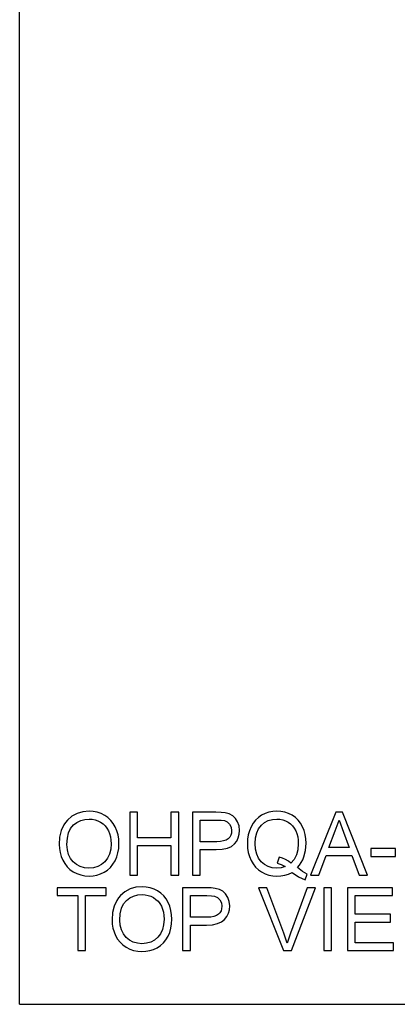
# Model space of a CAD drawing. Units: inches. Extents: x -19200 to -15072, y -8073 to -7401.
# Drawn here: x -16620 to -16475, y -8073 to -7697 of the extents above; entities that cross this region are included whole.
import ezdxf

# ---------------------------------------------------------------- set-up
doc = ezdxf.new("R2010")
doc.units = ezdxf.units.IN
doc.header["$MEASUREMENT"] = 0

msp = doc.modelspace()

# ---------------------------------------------------------------- linework, layer by layer
for p, q in [((-16619.676, -8072.8863), (-16619.676, -7400.8863)), ((-16619.676, -8072.8863), (-16619.676, -7400.8863)), ((-16599.6789, -8001.0916), (-16601.3933, -8002.5645)), ((-16597.7325, -8000.0396), (-16599.6789, -8001.0916)), ((-16595.5541, -7999.4083), (-16597.7325, -8000.0396)), ((-16593.1437, -7999.1979), (-16595.5541, -7999.4083)), ((-16591.5304, -7999.2967), (-16593.1437, -7999.1979)), ((-16589.9982, -7999.5931), (-16591.5304, -7999.2967)), ((-16588.5473, -8000.0871), (-16589.9982, -7999.5931)), ((-16587.1776, -8000.7787), (-16588.5473, -8000.0871)), ((-16585.9276, -8001.6471), (-16587.1776, -8000.7787)), ((-16574.613, -7999.5726), (-16577.6107, -7999.5726)), ((-16577.6107, -7999.5726), (-16577.6107, -8023.5543)), ((-16574.613, -8009.3152), (-16574.613, -7999.5726)), ((-16558.875, -7999.5726), (-16561.8727, -7999.5726)), ((-16561.8727, -7999.5726), (-16561.8727, -8009.3152)), ((-16558.875, -8023.5543), (-16558.875, -7999.5726)), ((-16544.7413, -7999.5726), (-16553.629, -7999.5726)), ((-16553.629, -7999.5726), (-16553.629, -8023.5543)), ((-16542.6716, -7999.6297), (-16544.7413, -7999.5726)), ((-16541.1581, -7999.801), (-16542.6716, -7999.6297)), ((-16539.5605, -8000.2277), (-16541.1581, -7999.801)), ((-16538.2453, -8000.9222), (-16539.5605, -8000.2277)), ((-16537.1863, -8001.9161), (-16538.2453, -8000.9222)), ((-16527.2176, -8000.7143), (-16528.4457, -8001.5591)), ((-16525.8761, -8000.0509), (-16527.2176, -8000.7143)), ((-16524.457, -7999.577), (-16525.8761, -8000.0509)), ((-16522.9604, -7999.2927), (-16524.457, -7999.577)), ((-16521.3861, -7999.1979), (-16522.9604, -7999.2927)), ((-16519.7985, -7999.2949), (-16521.3861, -7999.1979)), ((-16518.2911, -7999.5858), (-16519.7985, -7999.2949)), ((-16516.8638, -8000.0707), (-16518.2911, -7999.5858)), ((-16515.5166, -8000.7495), (-16516.8638, -8000.0707)), ((-16514.2872, -8001.6028), (-16515.5166, -8000.7495)), ((-16498.8857, -7999.5726), (-16508.4585, -8023.5543)), ((-16496.333, -7999.5726), (-16498.8857, -7999.5726)), ((-16486.7603, -8023.5543), (-16496.333, -7999.5726)), ((-16602.7919, -8004.4091), (-16603.7909, -8006.5766)), ((-16602.1425, -8003.4465), (-16602.7919, -8004.4091)), ((-16601.3933, -8002.5645), (-16602.1425, -8003.4465)), ((-16600.1861, -8005.7421), (-16599.0923, -8004.4351)), ((-16599.0923, -8004.4351), (-16597.7819, -8003.4553)), ((-16597.7819, -8003.4553), (-16596.3508, -8002.7555)), ((-16596.3508, -8002.7555), (-16594.7989, -8002.3356)), ((-16594.7989, -8002.3356), (-16593.1262, -8002.1956)), ((-16593.1262, -8002.1956), (-16591.9356, -8002.2683)), ((-16591.9356, -8002.2683), (-16590.8054, -8002.4862)), ((-16590.8054, -8002.4862), (-16589.7356, -8002.8494)), ((-16589.7356, -8002.8494), (-16588.7262, -8003.3578)), ((-16588.7262, -8003.3578), (-16587.8057, -8003.9984)), ((-16587.8057, -8003.9984), (-16587.0027, -8004.7579)), ((-16587.0027, -8004.7579), (-16586.3171, -8005.6363)), ((-16584.8356, -8002.6713), (-16585.9276, -8001.6471)), ((-16583.9018, -8003.8515), (-16584.8356, -8002.6713)), ((-16583.126, -8005.1875), (-16583.9018, -8003.8515)), ((-16550.6313, -8010.814), (-16550.6313, -8002.5703)), ((-16550.6313, -8002.5703), (-16544.431, -8002.5703)), ((-16544.431, -8002.5703), (-16542.5896, -8002.6216)), ((-16542.5896, -8002.6216), (-16541.4333, -8002.7753)), ((-16541.4333, -8002.7753), (-16540.3011, -8003.2788)), ((-16540.3011, -8003.2788), (-16539.4104, -8004.1336)), ((-16539.4104, -8004.1336), (-16538.833, -8005.2695)), ((-16536.3571, -8003.2407), (-16537.1863, -8001.9161)), ((-16535.8214, -8004.8033), (-16536.3571, -8003.2407)), ((-16535.6428, -8006.5107), (-16535.8214, -8004.8033)), ((-16530.4539, -8003.7679), (-16531.2341, -8005.1319)), ((-16529.5244, -8002.5769), (-16530.4539, -8003.7679)), ((-16528.4457, -8001.5591), (-16529.5244, -8002.5769)), ((-16528.3234, -8005.8665), (-16527.2937, -8004.5464)), ((-16527.2937, -8004.5464), (-16526.0408, -8003.5179)), ((-16526.0408, -8003.5179), (-16524.6356, -8002.7833)), ((-16524.6356, -8002.7833), (-16523.0782, -8002.3426)), ((-16523.0782, -8002.3426), (-16521.3686, -8002.1956)), ((-16521.3686, -8002.1956), (-16520.2062, -8002.2683)), ((-16520.2062, -8002.2683), (-16519.102, -8002.4862)), ((-16519.102, -8002.4862), (-16518.056, -8002.8494)), ((-16518.056, -8002.8494), (-16517.0681, -8003.3578)), ((-16517.0681, -8003.3578), (-16516.167, -8003.9978)), ((-16516.167, -8003.9978), (-16515.3812, -8004.7557)), ((-16515.3812, -8004.7557), (-16514.7106, -8005.6314)), ((-16513.2134, -8002.6113), (-16514.2872, -8001.6028)), ((-16512.2951, -8003.775), (-16513.2134, -8002.6113)), ((-16511.5323, -8005.0938), (-16512.2951, -8003.775)), ((-16499.1024, -8006.6512), (-16497.6094, -8002.5703)), ((-16497.6094, -8002.5703), (-16495.929, -8007.1664)), ((-16603.7909, -8006.5766), (-16604.3903, -8009.0667)), ((-16601.4361, -8009.4789), (-16600.9674, -8007.4233)), ((-16600.9674, -8007.4233), (-16600.1861, -8005.7421)), ((-16586.3171, -8005.6363), (-16585.749, -8006.6336)), ((-16585.749, -8006.6336), (-16585.3033, -8007.7355)), ((-16585.3033, -8007.7355), (-16584.9849, -8008.9273)), ((-16582.5164, -8006.649), (-16583.126, -8005.1875)), ((-16582.0809, -8008.2057), (-16582.5164, -8006.649)), ((-16581.8196, -8009.8575), (-16582.0809, -8008.2057)), ((-16538.9669, -8008.3886), (-16539.3749, -8009.107)), ((-16538.7221, -8007.5584), (-16538.9669, -8008.3886)), ((-16538.833, -8005.2695), (-16538.6405, -8006.6161)), ((-16538.6405, -8006.6161), (-16538.7221, -8007.5584)), ((-16536.1251, -8009.3371), (-16535.7634, -8007.9828)), ((-16535.7634, -8007.9828), (-16535.6428, -8006.5107)), ((-16532.2923, -8008.1918), (-16532.5569, -8009.8408)), ((-16531.8514, -8006.6221), (-16532.2923, -8008.1918)), ((-16531.2341, -8005.1319), (-16531.8514, -8006.6221)), ((-16529.5003, -8009.375), (-16529.059, -8007.476)), ((-16529.059, -8007.476), (-16528.3234, -8005.8665)), ((-16514.7106, -8005.6314), (-16514.1553, -8006.6249)), ((-16514.1553, -8006.6249), (-16513.7199, -8007.7217)), ((-16513.7199, -8007.7217), (-16513.4088, -8008.9075)), ((-16510.9329, -8006.5348), (-16511.5323, -8005.0938)), ((-16510.5048, -8008.0652), (-16510.9329, -8006.5348)), ((-16510.2479, -8009.6848), (-16510.5048, -8008.0652)), ((-16501.4502, -8013.0623), (-16499.1024, -8006.6512)), ((-16495.929, -8007.1664), (-16493.7686, -8013.0623)), ((-16604.3903, -8009.0667), (-16604.5901, -8011.8796)), ((-16604.5901, -8011.8796), (-16604.5044, -8013.4339)), ((-16601.5924, -8011.9089), (-16601.4361, -8009.4789)), ((-16601.4425, -8013.8963), (-16601.5924, -8011.9089)), ((-16584.9849, -8008.9273), (-16584.7939, -8010.2092)), ((-16584.7303, -8011.581), (-16584.879, -8013.6928)), ((-16584.7939, -8010.2092), (-16584.7303, -8011.581)), ((-16581.8242, -8013.3745), (-16581.7325, -8011.6045)), ((-16581.7325, -8011.6045), (-16581.8196, -8009.8575)), ((-16561.8727, -8009.3152), (-16574.613, -8009.3152)), ((-16574.613, -8023.5543), (-16574.613, -8012.3129)), ((-16574.613, -8012.3129), (-16561.8727, -8012.3129)), ((-16561.8727, -8012.3129), (-16561.8727, -8023.5543)), ((-16544.3607, -8010.814), (-16550.6313, -8010.814)), ((-16542.919, -8010.7452), (-16544.3607, -8010.814)), ((-16541.7026, -8010.5389), (-16542.919, -8010.7452)), ((-16540.7117, -8010.1949), (-16541.7026, -8010.5389)), ((-16539.9461, -8009.7133), (-16540.7117, -8010.1949)), ((-16539.3749, -8009.107), (-16539.9461, -8009.7133)), ((-16538.7307, -8012.6195), (-16537.572, -8011.6923)), ((-16537.572, -8011.6923), (-16536.728, -8010.5736)), ((-16536.728, -8010.5736), (-16536.1251, -8009.3371)), ((-16532.5569, -8009.8408), (-16532.6451, -8011.5693)), ((-16532.6451, -8011.5693), (-16532.5567, -8013.3015)), ((-16529.6474, -8011.5635), (-16529.5003, -8009.375)), ((-16529.5019, -8013.6948), (-16529.6474, -8011.5635)), ((-16513.4088, -8008.9075), (-16513.2222, -8010.1823)), ((-16513.16, -8011.5459), (-16513.336, -8013.8674)), ((-16513.2222, -8010.1823), (-16513.16, -8011.5459)), ((-16510.3701, -8014.1616), (-16510.1623, -8011.3937)), ((-16510.1623, -8011.3937), (-16510.2479, -8009.6848)), ((-16604.5044, -8013.4339), (-16604.2476, -8014.9469)), ((-16604.2476, -8014.9469), (-16603.8194, -8016.4185)), ((-16600.993, -8015.6604), (-16601.4425, -8013.8963)), ((-16600.2437, -8017.2014), (-16600.993, -8015.6604)), ((-16585.3253, -8015.5492), (-16586.069, -8017.1501)), ((-16584.879, -8013.6928), (-16585.3253, -8015.5492)), ((-16582.5575, -8016.6269), (-16582.0992, -8015.0486)), ((-16582.0992, -8015.0486), (-16581.8242, -8013.3745)), ((-16550.6313, -8023.5543), (-16550.6313, -8013.8117)), ((-16550.6313, -8013.8117), (-16544.5364, -8013.8117)), ((-16544.5364, -8013.8117), (-16542.2129, -8013.6793)), ((-16542.2129, -8013.6793), (-16540.2777, -8013.2819)), ((-16540.2777, -8013.2819), (-16538.7307, -8012.6195)), ((-16532.5567, -8013.3015), (-16532.2916, -8014.9439)), ((-16532.2916, -8014.9439), (-16531.8497, -8016.4968)), ((-16529.0655, -8015.5631), (-16529.5019, -8013.6948)), ((-16528.3383, -8017.1683), (-16529.0655, -8015.5631)), ((-16513.864, -8015.8785), (-16514.7441, -8017.5794)), ((-16513.336, -8013.8674), (-16513.864, -8015.8785)), ((-16510.9937, -8016.6338), (-16510.3701, -8014.1616)), ((-16505.291, -8023.5543), (-16502.5509, -8016.06)), ((-16502.5509, -8016.06), (-16492.6737, -8016.06)), ((-16493.7686, -8013.0623), (-16501.4502, -8013.0623)), ((-16492.6737, -8016.06), (-16489.9278, -8023.5543)), ((-16476.0634, -8013.437), (-16485.4312, -8013.437)), ((-16485.4312, -8013.437), (-16485.4312, -8016.4347)), ((-16476.0634, -8016.4347), (-16476.0634, -8013.437)), ((-16603.8194, -8016.4185), (-16603.22, -8017.8487)), ((-16603.22, -8017.8487), (-16602.4545, -8019.184)), ((-16602.4545, -8019.184), (-16601.528, -8020.3707)), ((-16599.1948, -8018.5191), (-16600.2437, -8017.2014)), ((-16597.9197, -8019.5744), (-16599.1948, -8018.5191)), ((-16596.492, -8020.3282), (-16597.9197, -8019.5744)), ((-16588.3821, -8019.5613), (-16589.8174, -8020.3224)), ((-16587.1103, -8018.4957), (-16588.3821, -8019.5613)), ((-16586.069, -8017.1501), (-16587.1103, -8018.4957)), ((-16584.9718, -8020.6298), (-16584.009, -8019.4566)), ((-16584.009, -8019.4566), (-16583.1992, -8018.1092)), ((-16583.1992, -8018.1092), (-16582.5575, -8016.6269)), ((-16531.8497, -8016.4968), (-16531.2311, -8017.9599)), ((-16531.2311, -8017.9599), (-16530.4486, -8019.2989)), ((-16530.4486, -8019.2989), (-16529.5149, -8020.479)), ((-16527.3201, -8018.5103), (-16528.3383, -8017.1683)), ((-16526.0757, -8019.5695), (-16527.3201, -8018.5103)), ((-16524.67, -8020.3261), (-16526.0757, -8019.5695)), ((-16520.5313, -8016.6924), (-16521.3041, -8018.9875)), ((-16521.3041, -8018.9875), (-16519.6838, -8019.5188)), ((-16519.2103, -8017.1223), (-16520.5313, -8016.6924)), ((-16519.6838, -8019.5188), (-16518.1484, -8020.3165)), ((-16518.0108, -8017.6452), (-16519.2103, -8017.1223)), ((-16516.9327, -8018.2611), (-16518.0108, -8017.6452)), ((-16515.9762, -8018.9699), (-16516.9327, -8018.2611)), ((-16514.7441, -8017.5794), (-16515.9762, -8018.9699)), ((-16513.5054, -8020.6795), (-16512.7183, -8019.7812)), ((-16512.7183, -8019.7812), (-16512.0373, -8018.8074)), ((-16512.0373, -8018.8074), (-16511.4624, -8017.7583)), ((-16511.4624, -8017.7583), (-16510.9937, -8016.6338)), ((-16485.4312, -8016.4347), (-16476.0634, -8016.4347)), ((-16601.528, -8020.3707), (-16600.4404, -8021.4088)), ((-16600.4404, -8021.4088), (-16599.1919, -8022.2984)), ((-16599.1919, -8022.2984), (-16597.8181, -8023.0118)), ((-16597.8181, -8023.0118), (-16596.3552, -8023.5214)), ((-16594.9117, -8020.7805), (-16596.492, -8020.3282)), ((-16596.3552, -8023.5214), (-16594.8029, -8023.8271)), ((-16593.1789, -8020.9313), (-16594.9117, -8020.7805)), ((-16591.4164, -8020.7791), (-16593.1789, -8020.9313)), ((-16591.6304, -8023.8368), (-16590.1526, -8023.5602)), ((-16589.8174, -8020.3224), (-16591.4164, -8020.7791)), ((-16590.1526, -8023.5602), (-16588.7279, -8023.0991)), ((-16588.7279, -8023.0991), (-16587.3562, -8022.4536)), ((-16587.3562, -8022.4536), (-16586.0875, -8021.6288)), ((-16586.0875, -8021.6288), (-16584.9718, -8020.6298)), ((-16577.6107, -8023.5543), (-16574.613, -8023.5543)), ((-16561.8727, -8023.5543), (-16558.875, -8023.5543)), ((-16553.629, -8023.5543), (-16550.6313, -8023.5543)), ((-16529.5149, -8020.479), (-16528.4301, -8021.5003)), ((-16528.4301, -8021.5003), (-16527.1942, -8022.3628)), ((-16527.1942, -8022.3628), (-16525.8457, -8023.048)), ((-16525.8457, -8023.048), (-16524.4233, -8023.5375)), ((-16523.1029, -8020.78), (-16524.67, -8020.3261)), ((-16524.4233, -8023.5375), (-16522.9271, -8023.8311)), ((-16521.3744, -8020.9313), (-16523.1029, -8020.78)), ((-16519.7102, -8020.7776), (-16521.3744, -8020.9313)), ((-16519.7961, -8023.8441), (-16518.305, -8023.5894)), ((-16518.1484, -8020.3165), (-16519.7102, -8020.7776)), ((-16518.305, -8023.5894), (-16516.8833, -8023.1649)), ((-16516.8833, -8023.1649), (-16515.5312, -8022.5707)), ((-16515.5312, -8022.5707), (-16513.0678, -8024.2291)), ((-16511.5689, -8022.1594), (-16513.5054, -8020.6795)), ((-16509.7876, -8023.1796), (-16511.5689, -8022.1594)), ((-16510.5955, -8025.3752), (-16509.7876, -8023.1796)), ((-16508.4585, -8023.5543), (-16505.291, -8023.5543)), ((-16489.9278, -8023.5543), (-16486.7603, -8023.5543)), ((-16594.8029, -8023.8271), (-16593.1613, -8023.929)), ((-16593.1613, -8023.929), (-16591.6304, -8023.8368)), ((-16522.9271, -8023.8311), (-16521.3568, -8023.929)), ((-16521.3568, -8023.929), (-16519.7961, -8023.8441)), ((-16513.0678, -8024.2291), (-16510.5955, -8025.3752)), ((-16586.6038, -8028.3957), (-16605.3395, -8028.3957)), ((-16605.3395, -8028.3957), (-16605.3395, -8031.3934)), ((-16586.6038, -8031.3934), (-16586.6038, -8028.3957)), ((-16579.4444, -8029.9147), (-16581.1588, -8031.3875)), ((-16577.498, -8028.8626), (-16579.4444, -8029.9147)), ((-16575.3196, -8028.2314), (-16577.498, -8028.8626)), ((-16576.1162, -8031.5785), (-16574.5643, -8031.1586)), ((-16572.9092, -8028.021), (-16575.3196, -8028.2314)), ((-16574.5643, -8031.1586), (-16572.8917, -8031.0187)), ((-16571.2958, -8028.1198), (-16572.9092, -8028.021)), ((-16572.8917, -8031.0187), (-16571.7011, -8031.0913)), ((-16571.7011, -8031.0913), (-16570.5709, -8031.3092)), ((-16569.7637, -8028.4162), (-16571.2958, -8028.1198)), ((-16568.3128, -8028.9102), (-16569.7637, -8028.4162)), ((-16566.9431, -8029.6018), (-16568.3128, -8028.9102)), ((-16565.6931, -8030.4701), (-16566.9431, -8029.6018)), ((-16564.6011, -8031.4944), (-16565.6931, -8030.4701)), ((-16548.4884, -8028.3957), (-16557.3762, -8028.3957)), ((-16557.3762, -8028.3957), (-16557.3762, -8052.3773)), ((-16546.4187, -8028.4528), (-16548.4884, -8028.3957)), ((-16544.9052, -8028.624), (-16546.4187, -8028.4528)), ((-16543.3076, -8029.0507), (-16544.9052, -8028.624)), ((-16541.9924, -8029.7452), (-16543.3076, -8029.0507)), ((-16540.9334, -8030.7391), (-16541.9924, -8029.7452)), ((-16540.1042, -8032.0638), (-16540.9334, -8030.7391)), ((-16525.1508, -8028.3957), (-16528.3593, -8028.3957)), ((-16528.3593, -8028.3957), (-16518.8158, -8052.3773)), ((-16518.7631, -8045.6735), (-16525.1508, -8028.3957)), ((-16509.7876, -8028.3957), (-16516.1928, -8045.6735)), ((-16515.7186, -8052.3773), (-16506.5791, -8028.3957)), ((-16506.5791, -8028.3957), (-16509.7876, -8028.3957)), ((-16500.4197, -8028.3957), (-16503.4174, -8028.3957)), ((-16503.4174, -8028.3957), (-16503.4174, -8052.3773)), ((-16500.4197, -8052.3773), (-16500.4197, -8028.3957)), ((-16477.1875, -8028.3957), (-16494.4243, -8028.3957)), ((-16494.4243, -8028.3957), (-16494.4243, -8052.3773)), ((-16477.1875, -8031.3934), (-16477.1875, -8028.3957)), ((-16605.3395, -8031.3934), (-16597.4705, -8031.3934)), ((-16597.4705, -8031.3934), (-16597.4705, -8052.3773)), ((-16594.4728, -8052.3773), (-16594.4728, -8031.3934)), ((-16594.4728, -8031.3934), (-16586.6038, -8031.3934)), ((-16582.5574, -8033.2322), (-16583.5563, -8035.3996)), ((-16581.908, -8032.2695), (-16582.5574, -8033.2322)), ((-16581.1588, -8031.3875), (-16581.908, -8032.2695)), ((-16580.7328, -8036.2464), (-16579.9516, -8034.5651)), ((-16579.9516, -8034.5651), (-16578.8578, -8033.2582)), ((-16578.8578, -8033.2582), (-16577.5474, -8032.2784)), ((-16577.5474, -8032.2784), (-16576.1162, -8031.5785)), ((-16570.5709, -8031.3092), (-16569.5011, -8031.6724)), ((-16569.5011, -8031.6724), (-16568.4917, -8032.1809)), ((-16568.4917, -8032.1809), (-16567.5712, -8032.8214)), ((-16567.5712, -8032.8214), (-16566.7682, -8033.5809)), ((-16566.7682, -8033.5809), (-16566.0826, -8034.4593)), ((-16566.0826, -8034.4593), (-16565.5145, -8035.4567)), ((-16563.6673, -8032.6745), (-16564.6011, -8031.4944)), ((-16562.8915, -8034.0105), (-16563.6673, -8032.6745)), ((-16562.2818, -8035.4721), (-16562.8915, -8034.0105)), ((-16554.3785, -8039.6371), (-16554.3785, -8031.3934)), ((-16554.3785, -8031.3934), (-16548.1781, -8031.3934)), ((-16548.1781, -8031.3934), (-16546.3368, -8031.4446)), ((-16546.3368, -8031.4446), (-16545.1804, -8031.5983)), ((-16545.1804, -8031.5983), (-16544.0482, -8032.1018)), ((-16544.0482, -8032.1018), (-16543.1576, -8032.9566)), ((-16543.1576, -8032.9566), (-16542.5801, -8034.0925)), ((-16542.5801, -8034.0925), (-16542.3876, -8035.4391)), ((-16539.5685, -8033.6263), (-16540.1042, -8032.0638)), ((-16539.3899, -8035.3337), (-16539.5685, -8033.6263)), ((-16491.4266, -8038.5129), (-16491.4266, -8031.3934)), ((-16491.4266, -8031.3934), (-16477.1875, -8031.3934)), ((-16584.1557, -8037.8898), (-16584.3555, -8040.7027)), ((-16583.5563, -8035.3996), (-16584.1557, -8037.8898)), ((-16581.3578, -8040.7319), (-16581.2016, -8038.302)), ((-16581.2016, -8038.302), (-16580.7328, -8036.2464)), ((-16565.5145, -8035.4567), (-16565.0688, -8036.5585)), ((-16565.0688, -8036.5585), (-16564.7504, -8037.7503)), ((-16564.7504, -8037.7503), (-16564.5594, -8039.0322)), ((-16561.8464, -8037.0287), (-16562.2818, -8035.4721)), ((-16561.5851, -8038.6805), (-16561.8464, -8037.0287)), ((-16561.498, -8040.4275), (-16561.5851, -8038.6805)), ((-16543.6933, -8038.5364), (-16544.4588, -8039.0179)), ((-16543.1221, -8037.93), (-16543.6933, -8038.5364)), ((-16542.714, -8037.2117), (-16543.1221, -8037.93)), ((-16542.4692, -8036.3814), (-16542.714, -8037.2117)), ((-16542.3876, -8035.4391), (-16542.4692, -8036.3814)), ((-16540.4751, -8039.3967), (-16539.8722, -8038.1602)), ((-16539.8722, -8038.1602), (-16539.5105, -8036.8059)), ((-16539.5105, -8036.8059), (-16539.3899, -8035.3337)), ((-16477.9369, -8038.5129), (-16491.4266, -8038.5129)), ((-16477.9369, -8041.5107), (-16477.9369, -8038.5129)), ((-16584.3555, -8040.7027), (-16584.2699, -8042.257)), ((-16584.2699, -8042.257), (-16584.013, -8043.7699)), ((-16581.208, -8042.7193), (-16581.3578, -8040.7319)), ((-16564.4957, -8040.4041), (-16564.6445, -8042.5159)), ((-16564.5594, -8039.0322), (-16564.4957, -8040.4041)), ((-16561.8647, -8043.8716), (-16561.5897, -8042.1975)), ((-16561.5897, -8042.1975), (-16561.498, -8040.4275)), ((-16548.1079, -8039.6371), (-16554.3785, -8039.6371)), ((-16546.6661, -8039.5683), (-16548.1079, -8039.6371)), ((-16545.4497, -8039.3619), (-16546.6661, -8039.5683)), ((-16545.96, -8042.5023), (-16544.0248, -8042.1049)), ((-16544.4588, -8039.0179), (-16545.4497, -8039.3619)), ((-16544.0248, -8042.1049), (-16542.4778, -8041.4426)), ((-16542.4778, -8041.4426), (-16541.3191, -8040.5153)), ((-16541.3191, -8040.5153), (-16540.4751, -8039.3967)), ((-16491.4266, -8049.3796), (-16491.4266, -8041.5107)), ((-16491.4266, -8041.5107), (-16477.9369, -8041.5107)), ((-16584.013, -8043.7699), (-16583.5849, -8045.2415)), ((-16583.5849, -8045.2415), (-16582.9855, -8046.6717)), ((-16580.7584, -8044.4835), (-16581.208, -8042.7193)), ((-16580.0092, -8046.0244), (-16580.7584, -8044.4835)), ((-16578.9603, -8047.3421), (-16580.0092, -8046.0244)), ((-16565.8345, -8045.9732), (-16566.8757, -8047.3187)), ((-16565.0907, -8044.3722), (-16565.8345, -8045.9732)), ((-16564.6445, -8042.5159), (-16565.0907, -8044.3722)), ((-16562.9647, -8046.9323), (-16562.323, -8045.4499)), ((-16562.323, -8045.4499), (-16561.8647, -8043.8716)), ((-16554.3785, -8052.3773), (-16554.3785, -8042.6348)), ((-16554.3785, -8042.6348), (-16548.2835, -8042.6348)), ((-16548.2835, -8042.6348), (-16545.96, -8042.5023)), ((-16517.4692, -8049.567), (-16518.7631, -8045.6735)), ((-16516.1928, -8045.6735), (-16517.4692, -8049.567)), ((-16582.9855, -8046.6717), (-16582.22, -8048.007)), ((-16582.22, -8048.007), (-16581.2934, -8049.1937)), ((-16581.2934, -8049.1937), (-16580.2059, -8050.2319)), ((-16577.6852, -8048.3975), (-16578.9603, -8047.3421)), ((-16576.2575, -8049.1513), (-16577.6852, -8048.3975)), ((-16574.6772, -8049.6036), (-16576.2575, -8049.1513)), ((-16572.9443, -8049.7543), (-16574.6772, -8049.6036)), ((-16571.1818, -8049.6021), (-16572.9443, -8049.7543)), ((-16569.5829, -8049.1454), (-16571.1818, -8049.6021)), ((-16568.1475, -8048.3843), (-16569.5829, -8049.1454)), ((-16566.8757, -8047.3187), (-16568.1475, -8048.3843)), ((-16565.853, -8050.4518), (-16564.7372, -8049.4528)), ((-16564.7372, -8049.4528), (-16563.7745, -8048.2796)), ((-16563.7745, -8048.2796), (-16562.9647, -8046.9323)), ((-16476.8128, -8049.3796), (-16491.4266, -8049.3796)), ((-16476.8128, -8052.3773), (-16476.8128, -8049.3796)), ((-16597.4705, -8052.3773), (-16594.4728, -8052.3773)), ((-16580.2059, -8050.2319), (-16578.9573, -8051.1215)), ((-16578.9573, -8051.1215), (-16577.5836, -8051.8348)), ((-16577.5836, -8051.8348), (-16576.1206, -8052.3444)), ((-16576.1206, -8052.3444), (-16574.5683, -8052.6501)), ((-16574.5683, -8052.6501), (-16572.9268, -8052.7521)), ((-16572.9268, -8052.7521), (-16571.3959, -8052.6598)), ((-16571.3959, -8052.6598), (-16569.9181, -8052.3832)), ((-16569.9181, -8052.3832), (-16568.4933, -8051.9221)), ((-16568.4933, -8051.9221), (-16567.1217, -8051.2766)), ((-16567.1217, -8051.2766), (-16565.853, -8050.4518)), ((-16557.3762, -8052.3773), (-16554.3785, -8052.3773)), ((-16518.8158, -8052.3773), (-16515.7186, -8052.3773)), ((-16503.4174, -8052.3773), (-16500.4197, -8052.3773)), ((-16494.4243, -8052.3773), (-16476.8128, -8052.3773)), ((-16619.676, -8072.8863), (-15071.676, -8072.8863))]:
    msp.add_line(p, q)

doc.saveas('drawing.dxf')
